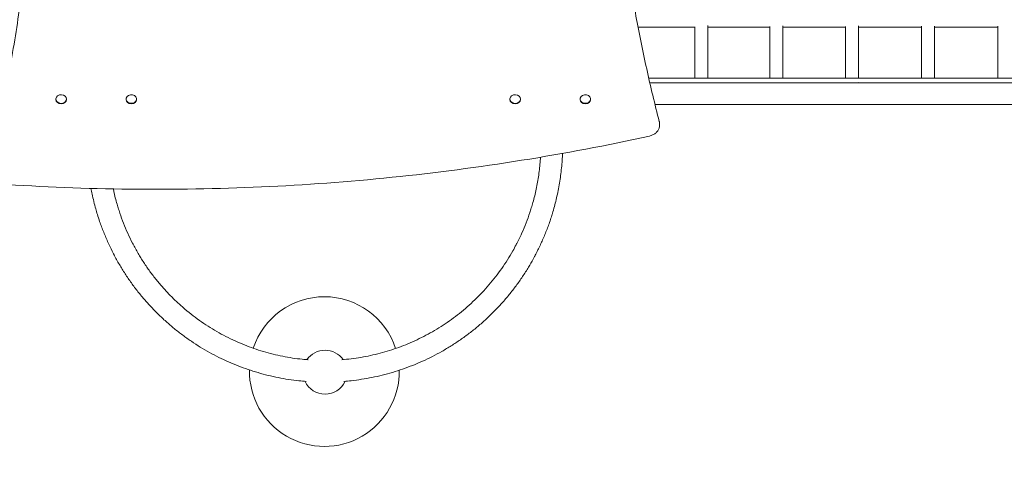
# Model space of a CAD drawing. Units: millimetres. Extents: x -2267 to 13293, y -2880 to 6524.
# Drawn here: x -112 to 1334, y -573 to 109 of the extents above; entities that cross this region are included whole.
import ezdxf

# ---------------------------------------------------------------- set-up
doc = ezdxf.new("R2010")
doc.units = ezdxf.units.MM
doc.header["$LTSCALE"] = 0.2
doc.header["$MEASUREMENT"] = 0
doc.header["$PDMODE"] = 1
doc.layers.add('HAGS-Dim Plan', color=7, linetype='Continuous', lineweight=100)
for name, color, linetype in [('HAGS-Dim Plan - ASTM F1487', 7, 'Continuous'), ('HAGS-Dim Plan - CSA Z614', 7, 'Continuous'), ('HAGS-Plan', 7, 'Continuous')]:
    doc.layers.add(name, color=color, linetype=linetype)
doc.styles.get("Standard").update_dxf_attribs({"font": 'g13f12d.shx', "height": 300})
doc.dimstyles.new('HAGS - Dim Plan', dxfattribs={"dimtxt": 300, "dimasz": 200, "dimexe": 0.18, "dimexo": 0.0625, "dimgap": 150, "dimtad": 0, "dimlfac": 0.001, "dimrnd": 0.05, "dimzin": 1, "dimdsep": 46, "dimtxsty": 'Standard', "dimblk": 'HAGS - Dim Plan arrow', "dimcen": 0.1, "dimse1": 1, "dimse2": 1, "dimclrd": 1, "dimadec": 0, "dimazin": 0, "dimtfac": 1, "dimtofl": 0, "dimtmove": 0, "dimatfit": 3, "dimfxl": 1, "dimtolj": 1, "dimtzin": 0, "dimarcsym": 0})
doc.dimstyles.new('HAGS - Dim Plan ASTM', dxfattribs={"dimtxt": 300, "dimasz": 200, "dimexe": 0.18, "dimexo": 0.0625, "dimgap": 150, "dimtad": 0, "dimlfac": 0.001, "dimrnd": 0.05, "dimzin": 1, "dimdsep": 46, "dimtxsty": 'Standard', "dimblk": 'HAGS - Dim Plan arrow', "dimcen": 0.1, "dimse1": 1, "dimse2": 1, "dimclrd": 1, "dimadec": 0, "dimazin": 0, "dimtfac": 1, "dimtofl": 0, "dimtmove": 0, "dimatfit": 3, "dimfxl": 1, "dimtolj": 1, "dimtzin": 0, "dimarcsym": 0})

# ---------------------------------------------------------------- blocks, each defined once
blk = doc.blocks.new('HAGS - Dim Plan arrow')
at = {"color": 1, "lineweight": 0}
blk.add_lwpolyline([(0, 0, 0, 0.35, 0), (-1, 0, 0.015, 0.015, 0)], format="xyseb", dxfattribs=at)
blk = doc.blocks.new('*D103')
at = {"layer": 'Defpoints', "color": 0, "transparency": 16777216}
for p in [(-103, 4167.5), (253.8, -2317), (8161.9, -2317)]:
    blk.add_point(p, dxfattribs=at)
at = {"layer": 'HAGS-Dim Plan - CSA Z614', "color": 1, "lineweight": -2, "transparency": 16777216}
for p, q in [((8161.9, 3967.5), (8161.9, 1801)), ((8161.9, -2117), (8161.9, 286))]:
    blk.add_line(p, q, dxfattribs=at)
at = {"layer": 'HAGS-Dim Plan - CSA Z614', "color": 1, "lineweight": -2, "transparency": 16777216, "xscale": 200, "yscale": 200, "zscale": 200}
for p, rotation in [((8161.9, 4167.5), 90), ((8161.9, -2317), 270)]:
    blk.add_blockref('HAGS - Dim Plan arrow', p, dxfattribs=dict(at, rotation=rotation))
at = {"layer": 'HAGS-Dim Plan - CSA Z614', "color": 0, "transparency": 16777216, "char_height": 300, "attachment_point": 5, "rotation": 90}
for s, insert in [('\\A1;[21\'-3"]', (8476.9, 1043.5)), ('\\A1;6.48m', (7861.9, 1043.5))]:
    blk.add_mtext(s, dxfattribs=dict(at, insert=insert))
blk = doc.blocks.new('*D104')
at = {"layer": 'Defpoints', "color": 0, "transparency": 16777216}
for p in [(-101.1, 2365.6, -1527.5), (329.2, -517.9), (6990.3, -517.9)]:
    blk.add_point(p, dxfattribs=at)
at = {"layer": 'HAGS-Dim Plan - CSA Z614', "color": 1, "lineweight": -2, "transparency": 16777216}
for p, q in [((6990.3, 2165.6), (6990.3, 1682.4)), ((6990.3, -317.9), (6990.3, 316.3))]:
    blk.add_line(p, q, dxfattribs=at)
at = {"layer": 'HAGS-Dim Plan - CSA Z614', "color": 1, "lineweight": -2, "transparency": 16777216, "xscale": 200, "yscale": 200, "zscale": 200}
for p, rotation in [((6990.3, 2365.6), 90), ((6990.3, -517.9), 270)]:
    blk.add_blockref('HAGS - Dim Plan arrow', p, dxfattribs=dict(at, rotation=rotation))
at = {"layer": 'HAGS-Dim Plan - CSA Z614', "color": 0, "transparency": 16777216, "char_height": 300, "attachment_point": 5, "rotation": 90}
for s, insert in [('\\A1;2.88m', (6690.3, 999.3)), ('\\A1;[9\'-6"]', (7305.4, 999.3))]:
    blk.add_mtext(s, dxfattribs=dict(at, insert=insert))
blk = doc.blocks.new('*D107')
at = {"layer": 'Defpoints', "color": 0, "transparency": 16777216}
for p in [(-120.8, 3865.8, -264.8), (316.3, -2016, -264.8), (6863.6, -2016)]:
    blk.add_point(p, dxfattribs=at)
at = {"layer": 'HAGS-Dim Plan', "color": 1, "lineweight": -2, "transparency": 16777216}
for p, q in [((6863.6, 3665.8), (6863.6, 1550.4)), ((6863.6, -1816), (6863.6, 338.5))]:
    blk.add_line(p, q, dxfattribs=at)
at = {"layer": 'HAGS-Dim Plan', "color": 1, "lineweight": -2, "transparency": 16777216, "xscale": 200, "yscale": 200, "zscale": 200}
for p, rotation in [((6863.6, 3865.8), 90), ((6863.6, -2016), 270)]:
    blk.add_blockref('HAGS - Dim Plan arrow', p, dxfattribs=dict(at, rotation=rotation))
at = {"layer": 'HAGS-Dim Plan', "color": 0, "transparency": 16777216, "insert": (6863.6, 944.4), "char_height": 300, "attachment_point": 5, "rotation": 90}
blk.add_mtext('\\A1;5.90m', dxfattribs=at)
blk = doc.blocks.new('*D108')
at = {"layer": 'Defpoints', "color": 0, "transparency": 16777216}
for p in [(-100.8, 2365.6, 155.9), (337.9, -519.3), (6346.4, -519.3)]:
    blk.add_point(p, dxfattribs=at)
at = {"layer": 'HAGS-Dim Plan', "color": 1, "lineweight": -2, "transparency": 16777216}
for p, q in [((6346.4, 2165.6), (6346.4, 1611.2)), ((6346.4, -319.3), (6346.4, 391.7))]:
    blk.add_line(p, q, dxfattribs=at)
at = {"layer": 'HAGS-Dim Plan', "color": 1, "lineweight": -2, "transparency": 16777216, "xscale": 200, "yscale": 200, "zscale": 200}
for p, rotation in [((6346.4, 2365.6), 90), ((6346.4, -519.3), 270)]:
    blk.add_blockref('HAGS - Dim Plan arrow', p, dxfattribs=dict(at, rotation=rotation))
at = {"layer": 'HAGS-Dim Plan', "color": 0, "transparency": 16777216, "insert": (6346.4, 1001.5), "char_height": 300, "attachment_point": 5, "rotation": 90}
blk.add_mtext('\\A1;2.90m', dxfattribs=at)
blk = doc.blocks.new('*D111')
at = {"layer": 'Defpoints', "color": 0, "transparency": 16777216}
for p in [(-103, 4197.5), (233.2, -2346), (8216.7, -2346)]:
    blk.add_point(p, dxfattribs=at)
at = {"layer": 'HAGS-Dim Plan - ASTM F1487', "color": 1, "lineweight": -2, "transparency": 16777216}
for p, q in [((8216.7, 3997.5), (8216.7, 929)), ((8216.7, -2146), (8216.7, -586))]:
    blk.add_line(p, q, dxfattribs=at)
at = {"layer": 'HAGS-Dim Plan - ASTM F1487', "color": 1, "lineweight": -2, "transparency": 16777216, "xscale": 200, "yscale": 200, "zscale": 200}
for p, rotation in [((8216.7, 4197.5), 90), ((8216.7, -2346), 270)]:
    blk.add_blockref('HAGS - Dim Plan arrow', p, dxfattribs=dict(at, rotation=rotation))
at = {"layer": 'HAGS-Dim Plan - ASTM F1487', "color": 0, "transparency": 16777216, "char_height": 300, "attachment_point": 5, "rotation": 90}
for s, insert in [('\\A1;[21\'-6"]', (8531.7, 171.5)), ('\\A1;6.54m', (7916.7, 171.5))]:
    blk.add_mtext(s, dxfattribs=dict(at, insert=insert))
blk = doc.blocks.new('*D112')
at = {"layer": 'Defpoints', "color": 0, "transparency": 16777216}
for p in [(-100.8, 2365.6, 155.9), (331.6, -516.2), (7091.3, -516.2)]:
    blk.add_point(p, dxfattribs=at)
at = {"layer": 'HAGS-Dim Plan - ASTM F1487', "color": 1, "lineweight": -2, "transparency": 16777216}
for p, q in [((7091.3, 2165.6), (7091.3, 1604.2)), ((7091.3, -316.2), (7091.3, 238.1))]:
    blk.add_line(p, q, dxfattribs=at)
at = {"layer": 'HAGS-Dim Plan - ASTM F1487', "color": 1, "lineweight": -2, "transparency": 16777216, "xscale": 200, "yscale": 200, "zscale": 200}
for p, rotation in [((7091.3, 2365.6), 90), ((7091.3, -516.2), 270)]:
    blk.add_blockref('HAGS - Dim Plan arrow', p, dxfattribs=dict(at, rotation=rotation))
at = {"layer": 'HAGS-Dim Plan - ASTM F1487', "color": 0, "transparency": 16777216, "char_height": 300, "attachment_point": 5, "rotation": 90}
for s, insert in [('\\A1;2.88m', (6791.2, 921.2)), ('\\A1;[9\'-5"]', (7406.3, 921.2))]:
    blk.add_mtext(s, dxfattribs=dict(at, insert=insert))

msp = doc.modelspace()

# ---------------------------------------------------------------- linework, layer by layer
at = {"layer": 'HAGS-Plan', "lineweight": 0}
for p, q in [((796.003, 97.5), (879.527, 97.5)), ((879.527, 22.5), (879.527, 98.328)), ((898.527, 22.5), (898.527, 100.081)), ((898.527, 97.5), (989.761, 97.5)), ((989.761, 22.5), (989.761, 98.517)), ((1008.761, 22.5), (1008.761, 99.842)), ((1008.761, 97.5), (1100.868, 97.5)), ((1100.868, 22.5), (1100.868, 98.746)), ((1119.868, 22.5), (1119.868, 99.641)), ((1119.868, 97.5), (1212.535, 97.5)), ((1212.535, 22.5), (1212.535, 98.918)), ((1231.535, 22.5), (1231.535, 99.362)), ((1231.535, 97.5), (1324.5, 97.5)), ((1324.5, 22.5), (1324.5, 99.149)), ((1943.7, 22.5), (811.699, 22.5)), ((1965, 16), (813.19, 16)), ((1119.16, 16), (1119.056, 16.21)), ((-59.323, -8.432), (-59.323, -7.965)), ((-43.723, -8.432), (-43.723, -7.965)), ((43.723, -8.432), (43.723, -7.965)), ((59.323, -8.432), (59.323, -7.965)), ((607.677, -8.432), (607.677, -7.965)), ((623.277, -8.432), (623.277, -7.965)), ((710.723, -8.432), (710.723, -7.965)), ((726.323, -8.432), (726.323, -7.965)), ((820.836, -16), (1965, -16)), ((827.658, -44.758), (827.658, -45.925))]:
    msp.add_line(p, q, dxfattribs=at)
for centre, radius, start, end in [((335.144, -408.526), 110, 17.983585, 161.828276), ((336.133, -409.416), 32.366, 34.784762, 145.365899), ((335.144, -408.526), 110, 178.772885, 1.038984), ((336.133, -409.416), 32.366, 204.618401, 335.532277)]:
    msp.add_arc(centre, radius, start, end, dxfattribs=at)
for centre, start_param, end_param in [((-51.523, -7.965), -0.4378582, 5.84532711), ((-51.523, -8.432), 0, 3.14159265), ((51.523, -7.965), -0.62204426, 5.66114104), ((51.523, -8.432), 0, 3.14159265), ((615.477, -7.965), -0.4378582, 5.84532711), ((615.477, -8.432), 0, 3.14159265), ((718.523, -7.965), -0.62204426, 5.66114104), ((718.523, -8.432), 0, 3.14159265)]:
    msp.add_ellipse(centre, major_axis=(-7.8, 0), ratio=0.81208353, start_param=start_param, end_param=end_param, dxfattribs=at)
for points, knots in [([(-160.723, -110.892), (-152.006, -78.505), (-144.147, -45.966), (-130.162, 19.355), (-124.034, 52.137), (-113.522, 117.885), (-109.138, 150.851), (-102.119, 216.904), (-99.485, 249.992), (-95.973, 316.229), (-95.094, 349.378), (-95.094, 382.527)], [2.926400707, 2.926400707, 2.926400707, 2.926400707, 2.969439096, 2.969439096, 3.012477486, 3.012477486, 3.055515875, 3.055515875, 3.098554264, 3.098554264, 3.141592654, 3.141592654, 3.141592654, 3.141592654]), ([(786.148, 153.071), (788.281, 140.051), (790.536, 127.043), (795.286, 101.058), (797.782, 88.079), (803.014, 62.154), (805.75, 49.208), (811.464, 23.35), (814.441, 10.438), (820.634, -15.347), (823.85, -28.22), (827.186, -41.074)], [0.1322835112, 0.1322835112, 0.1322835112, 0.1322835112, 0.1473695155, 0.1473695155, 0.1624555197, 0.1624555197, 0.1775415239, 0.1775415239, 0.1926275281, 0.1926275281, 0.2077135323, 0.2077135323, 0.2077135323, 0.2077135323]), ([(827.658, -44.758), (827.658, -44.51), (827.651, -44.262), (827.626, -43.766), (827.607, -43.519), (827.556, -43.025), (827.525, -42.778), (827.449, -42.288), (827.405, -42.043), (827.305, -41.557), (827.248, -41.314), (827.186, -41.074)], [3.141592654, 3.141592654, 3.141592654, 3.141592654, 3.18313536, 3.18313536, 3.224678066, 3.224678066, 3.266220773, 3.266220773, 3.307763479, 3.307763479, 3.349306186, 3.349306186, 3.349306186, 3.349306186]), ([(812.698, -62.374), (814.326, -62.016), (815.906, -61.482), (818.877, -60.083), (820.267, -59.217), (822.764, -57.183), (823.87, -56.015), (825.701, -53.433), (826.424, -52.02), (827.404, -49.045), (827.658, -47.486), (827.658, -45.925)], [1.83520678, 1.83520678, 1.83520678, 1.83520678, 2.09648395, 2.09648395, 2.35776113, 2.35776113, 2.6190383, 2.6190383, 2.88031548, 2.88031548, 3.14159265, 3.14159265, 3.14159265, 3.14159265]), ([(-142.833, -132.812), (-78.769, -137.159), (-14.519, -139.696), (114.042, -141.137), (178.354, -140.042), (306.728, -134.224), (370.79, -129.502), (498.357, -116.453), (561.861, -108.126), (688.004, -87.909), (750.643, -76.018), (812.698, -62.374)], [1.487437349, 1.487437349, 1.487437349, 1.487437349, 1.556991235, 1.556991235, 1.626545122, 1.626545122, 1.696099008, 1.696099008, 1.765652894, 1.765652894, 1.83520678, 1.83520678, 1.83520678, 1.83520678]), ([(639.168, -168.037), (639.966, -165.447), (640.75, -162.793), (642.408, -156.888), (643.272, -153.61), (644.893, -146.984), (645.654, -143.634), (647.069, -136.909), (647.726, -133.534), (648.946, -126.681), (649.51, -123.199), (650.523, -116.185), (650.973, -112.65), (651.746, -105.587), (652.072, -102.056), (652.465, -96.824), (652.578, -95.14), (652.678, -93.451)], [0, 0, 0, 0, 10.00416208, 10.00416208, 21.81267628, 21.81267628, 33.32942304, 33.32942304, 44.50173724, 44.50173724, 55.67218685, 55.67218685, 66.72386277, 66.72386277, 77.54483133, 77.54483133, 82.65771552, 82.65771552, 82.65771552, 82.65771552]), ([(684.985, -87.831), (684.861, -91.109), (684.692, -94.38), (684.223, -101.535), (683.901, -105.416), (683.142, -113.005), (682.708, -116.72), (681.73, -124.118), (681.185, -127.807), (679.972, -135.203), (679.299, -138.912), (677.856, -146.169), (677.085, -149.724), (675.466, -156.668), (674.62, -160.063), (672.841, -166.839), (671.904, -170.219), (670.544, -174.849), (670.15, -176.16), (669.75, -177.459)], [11.72047588, 11.72047588, 11.72047588, 11.72047588, 21.58588044, 21.58588044, 33.39526123, 33.39526123, 44.87589785, 44.87589785, 56.50114477, 56.50114477, 68.47842271, 68.47842271, 80.32032332, 80.32032332, 92.05749563, 92.05749563, 104.19535287, 104.19535287, 109.05076231, 109.05076231, 109.05076231, 109.05076231]), ([(1.636, -177.459), (0.812, -174.784), (0.013, -172.055), (-1.752, -165.766), (-2.707, -162.175), (-4.504, -154.963), (-5.345, -151.345), (-6.722, -144.907), (-7.282, -142.111), (-7.812, -139.285)], [0, 0, 0, 0, 10.00318622, 10.00318622, 22.69364194, 22.69364194, 34.94276217, 34.94276217, 44.13309939, 44.13309939, 44.13309939, 44.13309939]), ([(24.978, -140.049), (25.397, -142.031), (25.829, -143.993), (27.027, -149.205), (27.817, -152.415), (29.46, -158.65), (30.314, -161.684), (31.531, -165.787), (31.873, -166.918), (32.218, -168.037)], [68.10020326, 68.10020326, 68.10020326, 68.10020326, 74.784673, 74.784673, 86.0870532, 86.0870532, 97.29672743, 97.29672743, 101.61942984, 101.61942984, 101.61942984, 101.61942984]), ([(32.218, -168.037), (33.014, -170.621), (33.846, -173.198), (36.377, -180.689), (38.169, -185.585), (42.027, -195.387), (44.098, -200.293), (48.504, -210.059), (50.841, -214.92), (53.731, -220.561), (54.852, -222.711), (54.589, -222.21)], [0, 0, 0, 0, 10.00059952, 10.00059952, 29.1551986, 29.1551986, 48.56763383, 48.56763383, 68.07687684, 68.07687684, 71.42522929, 71.42522929, 71.42522929, 71.42522929]), ([(616.797, -222.21), (616.797, -222.21), (616.797, -222.209), (616.797, -222.209), (616.798, -222.208), (616.799, -222.206), (616.8, -222.204), (616.803, -222.197), (616.806, -222.192), (616.817, -222.17), (616.826, -222.154), (616.859, -222.091), (616.884, -222.043), (616.984, -221.851), (617.059, -221.708), (617.358, -221.134), (617.581, -220.702), (618.469, -218.976), (619.126, -217.678), (621.716, -212.474), (623.574, -208.543), (627.533, -199.723), (629.591, -194.822), (633.462, -184.934), (635.276, -179.944), (637.72, -172.637), (638.459, -170.34), (639.168, -168.037)], [0, 0, 0, 0, 0.0008, 0.0008, 0.0032, 0.0032, 0.0104, 0.0104, 0.032, 0.032, 0.0968, 0.0968, 0.2912, 0.2912, 0.87440012, 0.87440012, 2.62400334, 2.62400334, 7.87288881, 7.87288881, 23.62151884, 23.62151884, 43.00305231, 43.00305231, 62.51357623, 62.51357623, 71.42589651, 71.42589651, 71.42589651, 71.42589651]), ([(26.384, -237.331), (26.384, -237.331), (26.383, -237.33), (26.383, -237.33), (26.383, -237.329), (26.381, -237.327), (26.381, -237.325), (26.377, -237.317), (26.374, -237.312), (26.362, -237.29), (26.354, -237.274), (26.32, -237.208), (26.294, -237.159), (26.191, -236.963), (26.114, -236.816), (25.807, -236.227), (25.578, -235.784), (24.665, -234.014), (23.989, -232.683), (21.323, -227.348), (19.404, -223.32), (15.244, -214.158), (13.047, -209.007), (8.861, -198.531), (6.875, -193.2), (3.837, -184.391), (2.706, -180.931), (1.636, -177.459)], [0, 0, 0, 0, 0.0008, 0.0008, 0.0032, 0.0032, 0.0104, 0.0104, 0.032, 0.032, 0.0968, 0.0968, 0.2912, 0.2912, 0.87440012, 0.87440012, 2.62400317, 2.62400317, 7.87288452, 7.87288452, 23.62133317, 23.62133317, 43.46894602, 43.46894602, 63.70405588, 63.70405588, 76.69928414, 76.69928414, 76.69928414, 76.69928414]), ([(669.78, -177.36), (669.78, -177.36), (669.78, -177.36), (669.78, -177.36), (669.78, -177.361), (669.752, -177.453), (669.723, -177.547), (669.54, -178.138), (669.385, -178.636), (668.812, -180.46), (668.386, -181.785), (666.182, -188.499), (664.27, -193.858), (660.219, -204.418), (658.082, -209.623), (653.623, -219.804), (651.307, -224.786), (647.613, -232.272), (645.753, -235.898), (645.002, -237.331)], [0, 0, 0, 0, 0.00048828, 0.00048828, 0.00253632, 0.00253632, 0.35208081, 0.35208081, 2.2162538, 2.2162538, 7.18744175, 7.18744175, 27.44835479, 27.44835479, 47.4142415, 47.4142415, 66.82384658, 66.82384658, 76.82442142, 76.82442142, 76.82442142, 76.82442142]), ([(54.589, -222.21), (55.877, -224.67), (57.199, -227.118), (61.129, -234.171), (63.829, -238.743), (69.439, -247.71), (72.348, -252.109), (78.361, -260.717), (81.463, -264.931), (87.86, -273.178), (91.153, -277.216), (97.932, -285.121), (101.417, -288.991), (108.564, -296.543), (112.225, -300.229), (119.707, -307.397), (123.527, -310.885), (131.311, -317.647), (135.274, -320.926), (143.331, -327.266), (147.425, -330.331), (155.733, -336.243), (159.948, -339.094), (168.48, -344.567), (172.798, -347.193), (181.516, -352.212), (185.916, -354.609), (194.811, -359.184), (199.307, -361.366), (208.381, -365.507), (212.961, -367.47), (222.177, -371.164), (226.815, -372.898), (236.124, -376.13), (240.798, -377.633), (250.199, -380.417), (254.928, -381.7), (264.423, -384.042), (269.191, -385.102), (278.741, -386.995), (283.525, -387.829), (293.097, -389.271), (297.888, -389.882), (305.55, -390.682), (308.413, -390.942), (311.28, -391.164)], [0, 0, 0, 0, 10.00061464, 10.00061464, 28.96453666, 28.96453666, 47.63959019, 47.63959019, 65.99063726, 65.99063726, 84.07788183, 84.07788183, 101.96451443, 101.96451443, 119.61456043, 119.61456043, 136.99737003, 136.99737003, 154.09746358, 154.09746358, 170.91439292, 170.91439292, 187.46873687, 187.46873687, 203.73597037, 203.73597037, 219.70098596, 219.70098596, 235.46754686, 235.46754686, 251.04752523, 251.04752523, 266.39537145, 266.39537145, 281.49803548, 281.49803548, 296.47006218, 296.47006218, 311.3066628, 311.3066628, 325.98633079, 325.98633079, 340.52779119, 340.52779119, 349.16841476, 349.16841476, 349.16841476, 349.16841476]), ([(360.957, -391.097), (365.522, -390.732), (370.077, -390.269), (379.383, -389.121), (384.135, -388.425), (393.591, -386.82), (398.298, -385.91), (407.66, -383.879), (412.317, -382.757), (421.596, -380.301), (426.22, -378.964), (435.413, -376.079), (439.985, -374.529), (449.052, -371.222), (453.55, -369.463), (462.468, -365.74), (466.89, -363.773), (475.67, -359.629), (480.029, -357.447), (488.659, -352.879), (492.931, -350.489), (501.361, -345.515), (505.52, -342.927), (513.728, -337.554), (517.778, -334.766), (525.773, -328.984), (529.719, -325.987), (537.489, -319.796), (541.312, -316.598), (548.823, -310.012), (552.508, -306.622), (559.736, -299.653), (563.278, -296.072), (570.206, -288.728), (573.592, -284.962), (580.195, -277.259), (583.411, -273.319), (589.659, -265.279), (592.69, -261.176), (598.552, -252.825), (601.382, -248.572), (606.846, -239.912), (609.479, -235.501), (613.644, -228.12), (615.246, -225.174), (616.797, -222.21)], [398.91826417, 398.91826417, 398.91826417, 398.91826417, 412.68327865, 412.68327865, 427.16487634, 427.16487634, 441.68396611, 441.68396611, 456.26559183, 456.26559183, 471.00663914, 471.00663914, 485.89449422, 485.89449422, 500.90664549, 500.90664549, 516.07666164, 516.07666164, 531.49541949, 531.49541949, 547.12898858, 547.12898858, 562.93172492, 562.93172492, 578.95835044, 578.95835044, 595.27707122, 595.27707122, 611.86987949, 611.86987949, 628.71598084, 628.71598084, 645.83823715, 645.83823715, 663.23385931, 663.23385931, 680.88831115, 680.88831115, 698.77346294, 698.77346294, 716.85291502, 716.85291502, 735.18607237, 735.18607237, 747.23371522, 747.23371522, 747.23371522, 747.23371522]), ([(308.464, -423.041), (304.895, -422.761), (301.332, -422.428), (292.681, -421.485), (287.599, -420.817), (277.477, -419.262), (272.434, -418.372), (262.409, -416.375), (257.426, -415.267), (247.5, -412.833), (242.556, -411.505), (232.712, -408.628), (227.811, -407.078), (218.074, -403.762), (213.237, -401.994), (203.653, -398.248), (198.903, -396.268), (189.48, -392.097), (184.806, -389.901), (175.531, -385.296), (170.93, -382.882), (161.826, -377.845), (157.321, -375.218), (148.435, -369.767), (144.053, -366.94), (135.406, -361.087), (131.142, -358.057), (122.731, -351.794), (118.584, -348.558), (110.422, -341.89), (106.408, -338.454), (98.525, -331.394), (94.657, -327.767), (87.067, -320.321), (83.346, -316.498), (76.058, -308.664), (72.492, -304.649), (65.528, -296.438), (62.131, -292.238), (55.518, -283.669), (52.305, -279.295), (46.096, -270.417), (43.102, -265.911), (37.342, -256.786), (34.577, -252.165), (30.595, -245.147), (29.29, -242.782), (27.692, -239.805), (27.371, -239.203), (26.933, -238.375), (26.814, -238.149), (26.606, -237.753), (26.516, -237.584), (26.419, -237.398), (26.411, -237.382), (26.399, -237.361), (26.396, -237.355), (26.391, -237.344), (26.388, -237.34), (26.386, -237.334), (26.385, -237.333), (26.384, -237.332), (26.384, -237.331), (26.383, -237.329), (26.383, -237.329), (26.382, -237.327), (26.382, -237.327), (26.382, -237.327), (26.382, -237.327), (26.381, -237.326), (26.381, -237.326), (26.381, -237.326), (26.381, -237.326), (26.381, -237.326), (26.381, -237.326), (26.381, -237.326)], [432.99559126, 432.99559126, 432.99559126, 432.99559126, 443.74852633, 443.74852633, 459.17414324, 459.17414324, 474.63568319, 474.63568319, 490.10898943, 490.10898943, 505.6975201, 505.6975201, 521.43398564, 521.43398564, 537.29357542, 537.29357542, 553.24461871, 553.24461871, 569.36781643, 569.36781643, 585.71244284, 585.71244284, 602.2445472, 602.2445472, 618.91734137, 618.91734137, 635.78452865, 635.78452865, 652.8932661, 652.8932661, 670.23164348, 670.23164348, 687.78555346, 687.78555346, 705.59766212, 705.59766212, 723.67596867, 723.67596867, 742.00878096, 742.00878096, 760.57045534, 760.57045534, 779.22308493, 779.22308493, 797.94002498, 797.94002498, 807.38914902, 807.38914902, 809.77975208, 809.77975208, 810.67622565, 810.67622565, 811.3485807, 811.3485807, 811.41161396, 811.41161396, 811.43525144, 811.43525144, 811.45297955, 811.45297955, 811.45630357, 811.45630357, 811.45879658, 811.45879658, 811.46627563, 811.46627563, 811.46767795, 811.46767795, 811.46872969, 811.46872969, 811.4688283, 811.4688283, 811.46886533, 811.46886533, 811.46887535, 811.46887535, 811.46887535, 811.46887535]), ([(645.002, -237.331), (645.002, -237.331), (645.002, -237.331), (645.002, -237.332), (645.001, -237.333), (645, -237.335), (644.999, -237.337), (644.995, -237.344), (644.992, -237.35), (644.981, -237.371), (644.972, -237.388), (644.938, -237.453), (644.912, -237.502), (644.809, -237.698), (644.732, -237.845), (644.422, -238.434), (644.189, -238.874), (643.251, -240.636), (642.539, -241.955), (639.651, -247.215), (637.401, -251.132), (632.249, -259.701), (629.307, -264.34), (623.214, -273.452), (620.065, -277.929), (613.552, -286.733), (610.189, -291.063), (603.245, -299.582), (599.661, -303.773), (592.309, -311.97), (588.541, -315.98), (580.839, -323.794), (576.906, -327.603), (568.891, -335.006), (564.809, -338.605), (556.508, -345.583), (552.29, -348.967), (543.721, -355.518), (539.369, -358.69), (530.545, -364.812), (526.072, -367.767), (517.022, -373.447), (512.444, -376.176), (503.194, -381.406), (498.52, -383.91), (489.069, -388.701), (484.29, -390.99), (474.654, -395.338), (469.795, -397.401), (460.023, -401.288), (455.109, -403.116), (445.235, -406.536), (440.273, -408.132), (430.288, -411.099), (425.262, -412.473), (415.171, -414.988), (410.104, -416.133), (399.954, -418.187), (394.869, -419.099), (384.691, -420.691), (379.595, -421.373), (370.949, -422.338), (367.406, -422.679), (363.857, -422.966)], [0, 0, 0, 0, 0.0008, 0.0008, 0.0032, 0.0032, 0.0104, 0.0104, 0.032, 0.032, 0.0968, 0.0968, 0.2912, 0.2912, 0.87440012, 0.87440012, 2.62400322, 2.62400322, 7.87288811, 7.87288811, 23.62166273, 23.62166273, 42.62848728, 42.62848728, 61.4130148, 61.4130148, 80.0805137, 80.0805137, 98.70685095, 98.70685095, 117.13740141, 117.13740141, 135.31557177, 135.31557177, 153.22260577, 153.22260577, 170.85532084, 170.85532084, 188.25807622, 188.25807622, 205.43047264, 205.43047264, 222.35685019, 222.35685019, 239.06131715, 239.06131715, 255.62536798, 255.62536798, 272.00553874, 272.00553874, 288.16363353, 288.16363353, 304.12790305, 304.12790305, 319.99946949, 319.99946949, 335.74903449, 335.74903449, 351.35008943, 351.35008943, 366.82637934, 366.82637934, 377.52317885, 377.52317885, 377.52317885, 377.52317885]), ([(645.002, -237.331), (645.001, -237.333), (645.001, -237.333), (645, -237.334), (645, -237.335), (645, -237.335)], [76.69889057842, 76.69889057842, 76.69889057842, 76.69889057842, 76.70663376528, 76.70663376528, 76.70858689028, 76.70858689028, 76.70858689028, 76.70858689028])]:
    msp.add_open_spline(points, degree=3, knots=knots, dxfattribs=at)

# ---------------------------------------------------------------- dimensions: what is measured, and where the dimension line sits
at = {"layer": 'HAGS-Dim Plan'}
for base, p1, p2, picture, middle in [((6863.576, -2015.965), (-120.751, 3865.762, -264.787), (316.259, -2015.965, -264.787), '*D107', (6863.576, 944.427)), ((6346.418, -519.335), (-100.774, 2365.59, 155.946), (337.907, -519.335), '*D108', (6346.418, 1001.452))]:
    dim = msp.add_linear_dim(base=base, p1=p1, p2=p2, angle=270, dimstyle='HAGS - Dim Plan', override={"dimpost": 'm'}, dxfattribs=at)
    dim.commit()
    dim.dimension.update_dxf_attribs({"geometry": picture, "text_midpoint": middle, "dimtype": 160})
at = {"layer": 'HAGS-Dim Plan - ASTM F1487'}
for base, p1, p2, picture, middle in [((8216.714, -2346.041), (-103.038, 4197.515), (233.177, -2346.041), '*D111', (8216.714, 171.489)), ((7091.263, -516.193), (-100.774, 2365.59, 155.946), (331.602, -516.193), '*D112', (7091.263, 921.154))]:
    dim = msp.add_linear_dim(base=base, p1=p1, p2=p2, angle=270, dimstyle='HAGS - Dim Plan ASTM', override={"dimrnd": 0.01, "dimpost": 'm\\X'}, dxfattribs=at)
    dim.commit()
    dim.dimension.update_dxf_attribs({"geometry": picture, "text_midpoint": middle, "dimtype": 160})
at = {"layer": 'HAGS-Dim Plan - CSA Z614'}
for base, p1, p2, picture, middle in [((8161.859, -2316.991), (-103.038, 4167.515), (253.849, -2316.991), '*D103', (8161.859, 1043.536)), ((6990.315, -517.949, 1683.495), (-101.091, 2365.577, 155.946), (329.169, -517.949, 1683.495), '*D104', (6990.315, 999.333, 1683.495))]:
    dim = msp.add_linear_dim(base=base, p1=p1, p2=p2, angle=270, dimstyle='HAGS - Dim Plan ASTM', override={"dimrnd": 0.01, "dimpost": 'm\\X'}, dxfattribs=at)
    dim.commit()
    dim.dimension.update_dxf_attribs({"geometry": picture, "text_midpoint": middle, "dimtype": 160})

doc.saveas('drawing.dxf')
